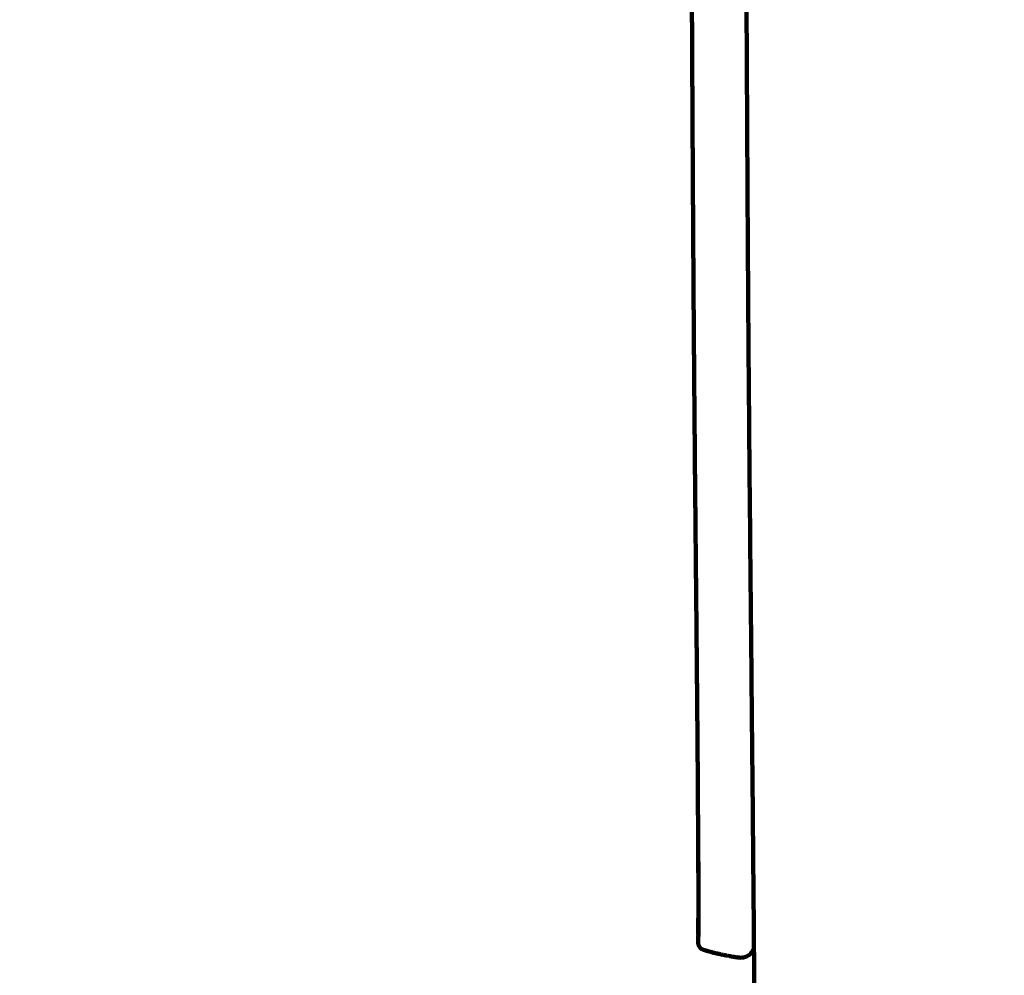
# Model space of a CAD drawing. Units: millimetres. Extents: x -6618 to 6594, y -5136 to 5136.
# Drawn here: x -4396 to -4367, y 2222 to 2250 of the extents above; entities that cross this region are included whole.
import ezdxf
from ezdxf.lldxf.tags import DXFTag

# ---------------------------------------------------------------- set-up
doc = ezdxf.new("R2010")
doc.units = ezdxf.units.MM
doc.header["$MEASUREMENT"] = 0
doc.layers.add('layer 1', color=7, linetype='Continuous')
tags = doc.linetypes.add('New Line1', pattern=[6, 3.9, -2.1]).pattern_tags.tags
tags[6:7] = [DXFTag(74, 4), DXFTag(75, 0), DXFTag(340, '0'), DXFTag(46, 1.0), DXFTag(50, 0.0), DXFTag(44, 0.0), DXFTag(45, 0.0)]
tags[4:5] = [DXFTag(74, 4), DXFTag(75, 0), DXFTag(340, '0'), DXFTag(46, 1.0), DXFTag(50, 0.0), DXFTag(44, 0.0), DXFTag(45, 0.0)]

msp = doc.modelspace()

# ---------------------------------------------------------------- linework, layer by layer
at = {"layer": 'layer 1', "color": 250, "linetype": 'New Line1', "lineweight": 100}
msp.add_open_spline([(-221.486, 57.0525), (596.4948, 230.7499), (1261.5497, 556.266), (2040.5828, 702.102), (2040.5828, 702.102), (2130.5734, 718.9483), (2223.3963, 727.7586), (2318.278, 727.7586), (2318.278, 727.7586), (2587.2864, 727.7586), (2845.379, 727.7586), (3114.3874, 727.7586), (3114.3874, 727.7586), (3129.8828, 727.7586), (4656.017, 570.2918), (4660.0549, 569.4094), (4660.0549, 569.4094), (4904.7272, 515.9403), (5127.0592, 402.7441), (5311.0186, 245.8723), (5311.0186, 245.8723), (5365.6586, 199.278), (6269.7512, -724.7565), (6292.0318, -754.3058), (6292.0318, -754.3058), (6481.3449, -1005.3793), (6593.5863, -1317.8362), (6593.5863, -1656.5103), (6593.5863, -1656.5103), (6587.87, -1994.7911), (6584.1796, -2332.9679), (6584.1796, -2671.072), (6584.1796, -2671.072), (6584.1796, -3297.5461), (6200.1269, -3834.32), (5654.617, -4058.7979), (5654.617, -4058.7979), (5217.9112, -4238.5029), (4555.6323, -4447.4055), (4082.2009, -4621.3574), (4082.2009, -4621.3574), (3920.9731, -4680.5973), (3746.7528, -4712.9386), (3564.9729, -4712.9386), (3564.9729, -4712.9386), (3130.7036, -4712.9386), (2742.7522, -4712.9386), (2308.4829, -4712.9386), (2308.4829, -4712.9386), (2252.4073, -4712.9386), (709.1007, -4436.038), (634.5716, -4413.5278), (634.5716, -4413.5278), (235.5462, -4293.0091), (-93.2755, -4010.7225), (-275.6782, -3642.9473), (-275.6782, -3642.9473), (-275.6782, -3642.9473), (-1140.7257, -3642.9473), (-1140.7257, -3642.9473), (-1140.7257, -3642.9473), (-1342.8371, -4353.267), (-2122.2563, -5136.2725), (-2893.0045, -5136.2725), (-2893.0045, -5136.2725), (-3028.9348, -5136.2725), (-3163.4743, -5136.2725), (-3299.4046, -5136.2725), (-3299.4046, -5136.2725), (-3402.0153, -5136.2725), (-3502.2186, -5125.9684), (-3599.0366, -5106.3388), (-3599.0366, -5106.3388), (-4282.3398, -4967.8008), (-4340.9559, -4862.2553), (-5249.1709, -4712.2456), (-5249.1709, -4712.2456), (-5854.6819, -4612.2327), (-6342.961, -4147.5835), (-6470.4897, -3543.9704), (-6470.4897, -3543.9704), (-6527.1227, -3275.9176), (-6618.0457, -2388.7694), (-6618.0457, -2139.3657), (-6618.0457, -2139.3657), (-6618.0457, -1968.5456), (-6618.0457, -1800.4925), (-6618.0457, -1629.6724), (-6618.0457, -1629.6724), (-6618.0457, -335.641), (-6522.2536, 1955.4439), (-6366.4995, 3220.9291), (-6366.4995, 3220.9291), (-6280.6142, 3918.7355), (-5694.5411, 4431.9922), (-5033.3035, 4592.8363), (-5033.3035, 4592.8363), (-4758.1656, 4924.7996), (-4342.7295, 5136.2727), (-3877.8804, 5136.2727), (-3877.8804, 5136.2727), (-3811.1581, 5136.2727), (-3744.6027, 5136.2727), (-3677.8804, 5136.2727), (-3677.8804, 5136.2727), (-2849.4533, 5136.2727), (-2177.8804, 4464.6999), (-2177.8804, 3636.2728), (-2177.8804, 3636.2728), (-2177.8804, 3588.6743), (-2180.1516, 3541.6101), (-2184.4888, 3495.1467), (-2184.4888, 3495.1467), (-2053.2475, 3272.2678), (-1977.8789, 3012.5484), (-1977.8789, 2735.1875), (-1977.8789, 2735.1875), (-1977.8789, 2668.465), (-1977.8789, 781.3311), (-1977.8789, 714.6086), (-1977.8789, 714.6086), (-1683.6774, 575.6648), (-1441.9293, 343.8814), (-1290.4455, 57.0525), (-1290.4455, 57.0525), (-1290.4455, 57.0525), (-221.486, 57.0525), (-221.486, 57.0525)], degree=3, knots=[0, 0, 0, 0, 0.030303, 0.030303, 0.030303, 0.030303, 0.0606061, 0.0606061, 0.0606061, 0.0606061, 0.0909091, 0.0909091, 0.0909091, 0.0909091, 0.1212121, 0.1212121, 0.1212121, 0.1212121, 0.1515152, 0.1515152, 0.1515152, 0.1515152, 0.1818182, 0.1818182, 0.1818182, 0.1818182, 0.2121212, 0.2121212, 0.2121212, 0.2121212, 0.2424242, 0.2424242, 0.2424242, 0.2424242, 0.2727273, 0.2727273, 0.2727273, 0.2727273, 0.3030303, 0.3030303, 0.3030303, 0.3030303, 0.3333333, 0.3333333, 0.3333333, 0.3333333, 0.3636364, 0.3636364, 0.3636364, 0.3636364, 0.3939394, 0.3939394, 0.3939394, 0.3939394, 0.4242424, 0.4242424, 0.4242424, 0.4242424, 0.4545455, 0.4545455, 0.4545455, 0.4545455, 0.4848485, 0.4848485, 0.4848485, 0.4848485, 0.5151515, 0.5151515, 0.5151515, 0.5151515, 0.5454545, 0.5454545, 0.5454545, 0.5454545, 0.5757576, 0.5757576, 0.5757576, 0.5757576, 0.6060606, 0.6060606, 0.6060606, 0.6060606, 0.6363636, 0.6363636, 0.6363636, 0.6363636, 0.6666667, 0.6666667, 0.6666667, 0.6666667, 0.6969697, 0.6969697, 0.6969697, 0.6969697, 0.7272727, 0.7272727, 0.7272727, 0.7272727, 0.7575758, 0.7575758, 0.7575758, 0.7575758, 0.7878788, 0.7878788, 0.7878788, 0.7878788, 0.8181818, 0.8181818, 0.8181818, 0.8181818, 0.8484848, 0.8484848, 0.8484848, 0.8484848, 0.8787879, 0.8787879, 0.8787879, 0.8787879, 0.9090909, 0.9090909, 0.9090909, 0.9090909, 0.9393939, 0.9393939, 0.9393939, 0.9393939, 1, 1, 1, 1], dxfattribs=at)
at = {"layer": 'layer 1', "color": 250, "lineweight": 100}
for points, knots in [([(-4374.8363, 2296.6515), (-4374.84, 2296.5007), (-4374.8455, 2296.2746), (-4374.8474, 2296.1992), (-4374.8474, 2296.1992), (-4374.8508, 2295.9505), (-4374.8559, 2295.5774), (-4374.8576, 2295.453), (-4374.8576, 2295.453), (-4374.8607, 2295.1115), (-4374.8654, 2294.5992), (-4374.8669, 2294.4285), (-4374.8669, 2294.4285), (-4374.8697, 2293.9994), (-4374.8738, 2293.3558), (-4374.8752, 2293.1412), (-4374.8752, 2293.1412), (-4374.8775, 2292.6298), (-4374.881, 2291.8626), (-4374.8822, 2291.6069), (-4374.8822, 2291.6069), (-4374.8841, 2291.0183), (-4374.8869, 2290.1355), (-4374.8878, 2289.8412), (-4374.8878, 2289.8412), (-4374.8892, 2289.1806), (-4374.8913, 2288.1898), (-4374.892, 2287.8596), (-4374.892, 2287.8596), (-4374.8928, 2287.1323), (-4374.894, 2286.0414), (-4374.8945, 2285.6778), (-4374.8945, 2285.6778), (-4374.8947, 2284.889), (-4374.8951, 2283.7058), (-4374.8952, 2283.3114), (-4374.8952, 2283.3114), (-4374.8948, 2282.4306), (-4374.8943, 2281.1095), (-4374.8941, 2280.6692), (-4374.8941, 2280.6692), (-4374.8931, 2279.666), (-4374.8916, 2278.1614), (-4374.8911, 2277.6598), (-4374.8911, 2277.6598), (-4374.8896, 2276.6014), (-4374.8874, 2275.0138), (-4374.8866, 2274.4846), (-4374.8866, 2274.4846), (-4374.8847, 2273.438), (-4374.8818, 2271.8681), (-4374.8808, 2271.3448), (-4374.8808, 2271.3448), (-4374.8785, 2270.3127), (-4374.875, 2268.7645), (-4374.8738, 2268.2484), (-4374.8738, 2268.2484), (-4374.8711, 2267.2334), (-4374.8671, 2265.7108), (-4374.8657, 2265.2032), (-4374.8657, 2265.2032), (-4374.8627, 2264.2079), (-4374.8581, 2262.7149), (-4374.8566, 2262.2172), (-4374.8566, 2262.2172), (-4374.8533, 2261.2443), (-4374.8483, 2259.7848), (-4374.8466, 2259.2983), (-4374.8466, 2259.2983), (-4374.8429, 2258.3504), (-4374.8375, 2256.9284), (-4374.8357, 2256.4544), (-4374.8357, 2256.4544), (-4374.8318, 2255.5341), (-4374.8259, 2254.1536), (-4374.824, 2253.6934), (-4374.824, 2253.6934), (-4374.8198, 2252.8034), (-4374.8136, 2251.4683), (-4374.8116, 2251.0232), (-4374.8116, 2251.0232), (-4374.8072, 2250.1661), (-4374.8007, 2248.8804), (-4374.7985, 2248.4518), (-4374.7985, 2248.4518), (-4374.794, 2247.6302), (-4374.7872, 2246.3978), (-4374.785, 2245.987), (-4374.785, 2245.987), (-4374.7803, 2245.2036), (-4374.7732, 2244.0284), (-4374.7709, 2243.6367), (-4374.7709, 2243.6367), (-4374.7664, 2242.946), (-4374.7597, 2241.9099), (-4374.7574, 2241.5645), (-4374.7574, 2241.5645), (-4374.7535, 2241.0209), (-4374.7476, 2240.2055), (-4374.7456, 2239.9337), (-4374.7456, 2239.9337), (-4374.7416, 2239.4473), (-4374.7357, 2238.7177), (-4374.7337, 2238.4745), (-4374.7337, 2238.4745), (-4374.7291, 2237.9553), (-4374.7223, 2237.1766), (-4374.72, 2236.917), (-4374.72, 2236.917), (-4374.715, 2236.3728), (-4374.7075, 2235.5566), (-4374.7049, 2235.2845), (-4374.7049, 2235.2845), (-4374.6996, 2234.7232), (-4374.6916, 2233.8812), (-4374.6889, 2233.6006), (-4374.6889, 2233.6006), (-4374.6834, 2233.0299), (-4374.6752, 2232.1739), (-4374.6724, 2231.8886), (-4374.6724, 2231.8886), (-4374.6669, 2231.3164), (-4374.6585, 2230.4581), (-4374.6558, 2230.172), (-4374.6558, 2230.172), (-4374.6503, 2229.606), (-4374.6422, 2228.7572), (-4374.6395, 2228.4742), (-4374.6395, 2228.4742), (-4374.6343, 2227.9223), (-4374.6265, 2227.0946), (-4374.6239, 2226.8187), (-4374.6239, 2226.8187), (-4374.6191, 2226.2887), (-4374.6119, 2225.4938), (-4374.6095, 2225.2288), (-4374.6095, 2225.2288), (-4374.6053, 2224.7286), (-4374.5989, 2223.9782), (-4374.5967, 2223.7281), (-4374.5967, 2223.7281), (-4374.5947, 2223.4624), (-4374.5916, 2223.0639), (-4374.5906, 2222.931)], [0, 0, 0, 0, 0.027027, 0.027027, 0.027027, 0.027027, 0.0540541, 0.0540541, 0.0540541, 0.0540541, 0.0810811, 0.0810811, 0.0810811, 0.0810811, 0.1081081, 0.1081081, 0.1081081, 0.1081081, 0.1351351, 0.1351351, 0.1351351, 0.1351351, 0.1621622, 0.1621622, 0.1621622, 0.1621622, 0.1891892, 0.1891892, 0.1891892, 0.1891892, 0.2162162, 0.2162162, 0.2162162, 0.2162162, 0.2432432, 0.2432432, 0.2432432, 0.2432432, 0.2702703, 0.2702703, 0.2702703, 0.2702703, 0.2972973, 0.2972973, 0.2972973, 0.2972973, 0.3243243, 0.3243243, 0.3243243, 0.3243243, 0.3513514, 0.3513514, 0.3513514, 0.3513514, 0.3783784, 0.3783784, 0.3783784, 0.3783784, 0.4054054, 0.4054054, 0.4054054, 0.4054054, 0.4324324, 0.4324324, 0.4324324, 0.4324324, 0.4594595, 0.4594595, 0.4594595, 0.4594595, 0.4864865, 0.4864865, 0.4864865, 0.4864865, 0.5135135, 0.5135135, 0.5135135, 0.5135135, 0.5405405, 0.5405405, 0.5405405, 0.5405405, 0.5675676, 0.5675676, 0.5675676, 0.5675676, 0.5945946, 0.5945946, 0.5945946, 0.5945946, 0.6216216, 0.6216216, 0.6216216, 0.6216216, 0.6486486, 0.6486486, 0.6486486, 0.6486486, 0.6756757, 0.6756757, 0.6756757, 0.6756757, 0.7027027, 0.7027027, 0.7027027, 0.7027027, 0.7297297, 0.7297297, 0.7297297, 0.7297297, 0.7567568, 0.7567568, 0.7567568, 0.7567568, 0.7837838, 0.7837838, 0.7837838, 0.7837838, 0.8108108, 0.8108108, 0.8108108, 0.8108108, 0.8378378, 0.8378378, 0.8378378, 0.8378378, 0.8648649, 0.8648649, 0.8648649, 0.8648649, 0.8918919, 0.8918919, 0.8918919, 0.8918919, 0.9189189, 0.9189189, 0.9189189, 0.9189189, 0.9459459, 0.9459459, 0.9459459, 0.9459459, 1, 1, 1, 1]), ([(-4376.248, 2227.261), (-4376.2495, 2227.4682), (-4376.2517, 2227.779), (-4376.2525, 2227.8826), (-4376.2525, 2227.8826), (-4376.254, 2228.0825), (-4376.2562, 2228.3824), (-4376.257, 2228.4824), (-4376.257, 2228.4824), (-4376.2585, 2228.6698), (-4376.2607, 2228.9508), (-4376.2614, 2229.0445), (-4376.2614, 2229.0445), (-4376.2629, 2229.2208), (-4376.2651, 2229.4854), (-4376.2658, 2229.5735), (-4376.2658, 2229.5735), (-4376.2673, 2229.7404), (-4376.2694, 2229.9907), (-4376.2701, 2230.0742), (-4376.2701, 2230.0742), (-4376.2716, 2230.2331), (-4376.2737, 2230.4716), (-4376.2744, 2230.5511), (-4376.2744, 2230.5511), (-4376.2758, 2230.7037), (-4376.2779, 2230.9326), (-4376.2786, 2231.0089), (-4376.2786, 2231.0089), (-4376.28, 2231.1567), (-4376.2821, 2231.3784), (-4376.2828, 2231.4524), (-4376.2828, 2231.4524), (-4376.2842, 2231.5969), (-4376.2863, 2231.8138), (-4376.287, 2231.8861), (-4376.287, 2231.8861), (-4376.2884, 2232.0289), (-4376.2904, 2232.2433), (-4376.2911, 2232.3147), (-4376.2911, 2232.3147), (-4376.2925, 2232.4575), (-4376.2946, 2232.6716), (-4376.2953, 2232.743), (-4376.2953, 2232.743), (-4376.2966, 2232.8855), (-4376.2987, 2233.0992), (-4376.2994, 2233.1705), (-4376.2994, 2233.1705), (-4376.3008, 2233.3126), (-4376.3028, 2233.5257), (-4376.3035, 2233.5968), (-4376.3035, 2233.5968), (-4376.3049, 2233.7384), (-4376.3069, 2233.9508), (-4376.3076, 2234.0216), (-4376.3076, 2234.0216), (-4376.3089, 2234.1626), (-4376.311, 2234.3741), (-4376.3116, 2234.4445), (-4376.3116, 2234.4445), (-4376.313, 2234.5848), (-4376.315, 2234.7951), (-4376.3156, 2234.8652), (-4376.3156, 2234.8652), (-4376.317, 2235.0045), (-4376.319, 2235.2135), (-4376.3196, 2235.2832), (-4376.3196, 2235.2832), (-4376.3209, 2235.4215), (-4376.3229, 2235.629), (-4376.3235, 2235.6982), (-4376.3235, 2235.6982), (-4376.3248, 2235.8354), (-4376.3267, 2236.0412), (-4376.3274, 2236.1098), (-4376.3274, 2236.1098), (-4376.3286, 2236.2457), (-4376.3305, 2236.4497), (-4376.3312, 2236.5176), (-4376.3312, 2236.5176), (-4376.3324, 2236.6522), (-4376.3343, 2236.854), (-4376.3349, 2236.9213), (-4376.3349, 2236.9213), (-4376.3361, 2237.0543), (-4376.3379, 2237.2539), (-4376.3385, 2237.3204), (-4376.3385, 2237.3204), (-4376.3397, 2237.4518), (-4376.3415, 2237.6489), (-4376.3421, 2237.7146), (-4376.3421, 2237.7146), (-4376.3432, 2237.8443), (-4376.345, 2238.0387), (-4376.3455, 2238.1036), (-4376.3455, 2238.1036), (-4376.3467, 2238.2313), (-4376.3483, 2238.4229), (-4376.3489, 2238.4868), (-4376.3489, 2238.4868), (-4376.35, 2238.6125), (-4376.3516, 2238.8011), (-4376.3522, 2238.864), (-4376.3522, 2238.864), (-4376.3532, 2238.9876), (-4376.3548, 2239.173), (-4376.3553, 2239.2348), (-4376.3553, 2239.2348), (-4376.3563, 2239.3576), (-4376.3578, 2239.5419), (-4376.3583, 2239.6033), (-4376.3583, 2239.6033), (-4376.3593, 2239.7269), (-4376.3608, 2239.9121), (-4376.3613, 2239.9739), (-4376.3613, 2239.9739), (-4376.3623, 2240.0995), (-4376.3638, 2240.288), (-4376.3643, 2240.3508), (-4376.3643, 2240.3508), (-4376.3653, 2240.4799), (-4376.3668, 2240.6736), (-4376.3673, 2240.7382), (-4376.3673, 2240.7382), (-4376.3682, 2240.8722), (-4376.3697, 2241.0733), (-4376.3702, 2241.1403), (-4376.3702, 2241.1403), (-4376.3712, 2241.2807), (-4376.3727, 2241.4913), (-4376.3732, 2241.5615), (-4376.3732, 2241.5615), (-4376.3743, 2241.7096), (-4376.3758, 2241.9318), (-4376.3763, 2242.0058), (-4376.3763, 2242.0058), (-4376.3774, 2242.1631), (-4376.379, 2242.399), (-4376.3795, 2242.4776), (-4376.3795, 2242.4776), (-4376.3806, 2242.6432), (-4376.3822, 2242.8916), (-4376.3828, 2242.9744), (-4376.3828, 2242.9744), (-4376.3839, 2243.1474), (-4376.3856, 2243.407), (-4376.3861, 2243.4935), (-4376.3861, 2243.4935), (-4376.3872, 2243.6732), (-4376.3889, 2243.9427), (-4376.3895, 2244.0325), (-4376.3895, 2244.0325), (-4376.3906, 2244.2179), (-4376.3923, 2244.4961), (-4376.3929, 2244.5888), (-4376.3929, 2244.5888), (-4376.394, 2244.7791), (-4376.3958, 2245.0647), (-4376.3963, 2245.1598), (-4376.3963, 2245.1598), (-4376.3975, 2245.3543), (-4376.3992, 2245.6459), (-4376.3998, 2245.7431), (-4376.3998, 2245.7431), (-4376.4009, 2245.9408), (-4376.4026, 2246.2373), (-4376.4032, 2246.3361), (-4376.4032, 2246.3361), (-4376.4043, 2246.5361), (-4376.406, 2246.8362), (-4376.4066, 2246.9362), (-4376.4066, 2246.9362), (-4376.4077, 2247.1386), (-4376.4094, 2247.4422), (-4376.41, 2247.5434), (-4376.41, 2247.5434), (-4376.4111, 2247.748), (-4376.4128, 2248.0551), (-4376.4133, 2248.1574), (-4376.4133, 2248.1574), (-4376.4144, 2248.3643), (-4376.4161, 2248.6747), (-4376.4166, 2248.7781), (-4376.4166, 2248.7781), (-4376.4177, 2248.9873), (-4376.4194, 2249.301), (-4376.4199, 2249.4055), (-4376.4199, 2249.4055), (-4376.421, 2249.6168), (-4376.4226, 2249.9337), (-4376.4232, 2250.0393), (-4376.4232, 2250.0393), (-4376.4242, 2250.2527), (-4376.4259, 2250.5728), (-4376.4264, 2250.6795), (-4376.4264, 2250.6795), (-4376.4274, 2250.8949), (-4376.429, 2251.2181), (-4376.4296, 2251.3258), (-4376.4296, 2251.3258), (-4376.4306, 2251.5433), (-4376.4322, 2251.8695), (-4376.4327, 2251.9782), (-4376.4327, 2251.9782), (-4376.4337, 2252.1976), (-4376.4353, 2252.5268), (-4376.4358, 2252.6365), (-4376.4358, 2252.6365), (-4376.4368, 2252.8579), (-4376.4383, 2253.1899), (-4376.4389, 2253.3006), (-4376.4389, 2253.3006), (-4376.4399, 2253.5238), (-4376.4414, 2253.8587), (-4376.4419, 2253.9704), (-4376.4419, 2253.9704), (-4376.4429, 2254.1955), (-4376.4443, 2254.5331), (-4376.4448, 2254.6457), (-4376.4448, 2254.6457), (-4376.4458, 2254.8726), (-4376.4473, 2255.2129), (-4376.4478, 2255.3264), (-4376.4478, 2255.3264), (-4376.4487, 2255.555), (-4376.4502, 2255.898), (-4376.4506, 2256.0124), (-4376.4506, 2256.0124), (-4376.4516, 2256.2428), (-4376.453, 2256.5884), (-4376.4535, 2256.7035), (-4376.4535, 2256.7035), (-4376.4544, 2256.9356), (-4376.4558, 2257.2837), (-4376.4563, 2257.3997), (-4376.4563, 2257.3997), (-4376.4572, 2257.6335), (-4376.4585, 2257.984), (-4376.459, 2258.1009), (-4376.459, 2258.1009), (-4376.4599, 2258.3362), (-4376.4612, 2258.6891), (-4376.4617, 2258.8067), (-4376.4617, 2258.8067), (-4376.4625, 2259.0436), (-4376.4639, 2259.3989), (-4376.4643, 2259.5173), (-4376.4643, 2259.5173), (-4376.4651, 2259.7557), (-4376.4664, 2260.1132), (-4376.4669, 2260.2324), (-4376.4669, 2260.2324), (-4376.4677, 2260.4722), (-4376.469, 2260.832), (-4376.4694, 2260.9519), (-4376.4694, 2260.9519), (-4376.4702, 2261.1931), (-4376.4714, 2261.555), (-4376.4719, 2261.6756), (-4376.4719, 2261.6756), (-4376.4727, 2261.9183), (-4376.4739, 2262.2823), (-4376.4743, 2262.4036), (-4376.4743, 2262.4036), (-4376.475, 2262.6476), (-4376.4762, 2263.0135), (-4376.4766, 2263.1355), (-4376.4766, 2263.1355), (-4376.4774, 2263.3808), (-4376.4785, 2263.7488), (-4376.4789, 2263.8714), (-4376.4789, 2263.8714), (-4376.4796, 2264.118), (-4376.4808, 2264.4878), (-4376.4811, 2264.6111), (-4376.4811, 2264.6111), (-4376.4818, 2264.8588), (-4376.4829, 2265.2305), (-4376.4833, 2265.3544), (-4376.4833, 2265.3544), (-4376.484, 2265.6033), (-4376.485, 2265.9768), (-4376.4854, 2266.1012), (-4376.4854, 2266.1012), (-4376.4861, 2266.3513), (-4376.4871, 2266.7265), (-4376.4874, 2266.8515), (-4376.4874, 2266.8515), (-4376.4881, 2267.1027), (-4376.4891, 2267.4795), (-4376.4894, 2267.6051), (-4376.4894, 2267.6051), (-4376.49, 2267.8573), (-4376.491, 2268.2357), (-4376.4913, 2268.3619), (-4376.4913, 2268.3619), (-4376.4919, 2268.6151), (-4376.4928, 2268.995), (-4376.4931, 2269.1217), (-4376.4931, 2269.1217), (-4376.4937, 2269.3759), (-4376.4946, 2269.7573), (-4376.4949, 2269.8844), (-4376.4949, 2269.8844), (-4376.4955, 2270.1395), (-4376.4963, 2270.5223), (-4376.4966, 2270.6499), (-4376.4966, 2270.6499), (-4376.4972, 2270.9059), (-4376.498, 2271.2899), (-4376.4982, 2271.418), (-4376.4982, 2271.418), (-4376.4988, 2271.6748), (-4376.4995, 2272.0601), (-4376.4998, 2272.1885), (-4376.4998, 2272.1885), (-4376.5003, 2272.4462), (-4376.501, 2272.8326), (-4376.5013, 2272.9615), (-4376.5013, 2272.9615), (-4376.5018, 2273.2198), (-4376.5025, 2273.6074), (-4376.5027, 2273.7366), (-4376.5027, 2273.7366), (-4376.5032, 2273.9956), (-4376.5038, 2274.3842), (-4376.5041, 2274.5137), (-4376.5041, 2274.5137), (-4376.5045, 2274.7734), (-4376.5051, 2275.163), (-4376.5053, 2275.2928), (-4376.5053, 2275.2928), (-4376.5057, 2275.5521), (-4376.5063, 2275.941), (-4376.5065, 2276.0707), (-4376.5065, 2276.0707), (-4376.5067, 2276.1725), (-4376.5069, 2276.3252), (-4376.507, 2276.3761)], [0, 0, 0, 0, 0.0116279, 0.0116279, 0.0116279, 0.0116279, 0.0232558, 0.0232558, 0.0232558, 0.0232558, 0.0348837, 0.0348837, 0.0348837, 0.0348837, 0.0465116, 0.0465116, 0.0465116, 0.0465116, 0.0581395, 0.0581395, 0.0581395, 0.0581395, 0.0697674, 0.0697674, 0.0697674, 0.0697674, 0.0813953, 0.0813953, 0.0813953, 0.0813953, 0.0930233, 0.0930233, 0.0930233, 0.0930233, 0.1046512, 0.1046512, 0.1046512, 0.1046512, 0.1162791, 0.1162791, 0.1162791, 0.1162791, 0.127907, 0.127907, 0.127907, 0.127907, 0.1395349, 0.1395349, 0.1395349, 0.1395349, 0.1511628, 0.1511628, 0.1511628, 0.1511628, 0.1627907, 0.1627907, 0.1627907, 0.1627907, 0.1744186, 0.1744186, 0.1744186, 0.1744186, 0.1860465, 0.1860465, 0.1860465, 0.1860465, 0.1976744, 0.1976744, 0.1976744, 0.1976744, 0.2093023, 0.2093023, 0.2093023, 0.2093023, 0.2209302, 0.2209302, 0.2209302, 0.2209302, 0.2325581, 0.2325581, 0.2325581, 0.2325581, 0.244186, 0.244186, 0.244186, 0.244186, 0.255814, 0.255814, 0.255814, 0.255814, 0.2674419, 0.2674419, 0.2674419, 0.2674419, 0.2790698, 0.2790698, 0.2790698, 0.2790698, 0.2906977, 0.2906977, 0.2906977, 0.2906977, 0.3023256, 0.3023256, 0.3023256, 0.3023256, 0.3139535, 0.3139535, 0.3139535, 0.3139535, 0.3255814, 0.3255814, 0.3255814, 0.3255814, 0.3372093, 0.3372093, 0.3372093, 0.3372093, 0.3488372, 0.3488372, 0.3488372, 0.3488372, 0.3604651, 0.3604651, 0.3604651, 0.3604651, 0.372093, 0.372093, 0.372093, 0.372093, 0.3837209, 0.3837209, 0.3837209, 0.3837209, 0.3953488, 0.3953488, 0.3953488, 0.3953488, 0.4069767, 0.4069767, 0.4069767, 0.4069767, 0.4186047, 0.4186047, 0.4186047, 0.4186047, 0.4302326, 0.4302326, 0.4302326, 0.4302326, 0.4418605, 0.4418605, 0.4418605, 0.4418605, 0.4534884, 0.4534884, 0.4534884, 0.4534884, 0.4651163, 0.4651163, 0.4651163, 0.4651163, 0.4767442, 0.4767442, 0.4767442, 0.4767442, 0.4883721, 0.4883721, 0.4883721, 0.4883721, 0.5, 0.5, 0.5, 0.5, 0.5116279, 0.5116279, 0.5116279, 0.5116279, 0.5232558, 0.5232558, 0.5232558, 0.5232558, 0.5348837, 0.5348837, 0.5348837, 0.5348837, 0.5465116, 0.5465116, 0.5465116, 0.5465116, 0.5581395, 0.5581395, 0.5581395, 0.5581395, 0.5697674, 0.5697674, 0.5697674, 0.5697674, 0.5813953, 0.5813953, 0.5813953, 0.5813953, 0.5930233, 0.5930233, 0.5930233, 0.5930233, 0.6046512, 0.6046512, 0.6046512, 0.6046512, 0.6162791, 0.6162791, 0.6162791, 0.6162791, 0.627907, 0.627907, 0.627907, 0.627907, 0.6395349, 0.6395349, 0.6395349, 0.6395349, 0.6511628, 0.6511628, 0.6511628, 0.6511628, 0.6627907, 0.6627907, 0.6627907, 0.6627907, 0.6744186, 0.6744186, 0.6744186, 0.6744186, 0.6860465, 0.6860465, 0.6860465, 0.6860465, 0.6976744, 0.6976744, 0.6976744, 0.6976744, 0.7093023, 0.7093023, 0.7093023, 0.7093023, 0.7209302, 0.7209302, 0.7209302, 0.7209302, 0.7325581, 0.7325581, 0.7325581, 0.7325581, 0.744186, 0.744186, 0.744186, 0.744186, 0.755814, 0.755814, 0.755814, 0.755814, 0.7674419, 0.7674419, 0.7674419, 0.7674419, 0.7790698, 0.7790698, 0.7790698, 0.7790698, 0.7906977, 0.7906977, 0.7906977, 0.7906977, 0.8023256, 0.8023256, 0.8023256, 0.8023256, 0.8139535, 0.8139535, 0.8139535, 0.8139535, 0.8255814, 0.8255814, 0.8255814, 0.8255814, 0.8372093, 0.8372093, 0.8372093, 0.8372093, 0.8488372, 0.8488372, 0.8488372, 0.8488372, 0.8604651, 0.8604651, 0.8604651, 0.8604651, 0.872093, 0.872093, 0.872093, 0.872093, 0.8837209, 0.8837209, 0.8837209, 0.8837209, 0.8953488, 0.8953488, 0.8953488, 0.8953488, 0.9069767, 0.9069767, 0.9069767, 0.9069767, 0.9186047, 0.9186047, 0.9186047, 0.9186047, 0.9302326, 0.9302326, 0.9302326, 0.9302326, 0.9418605, 0.9418605, 0.9418605, 0.9418605, 0.9534884, 0.9534884, 0.9534884, 0.9534884, 0.9651163, 0.9651163, 0.9651163, 0.9651163, 0.9767442, 0.9767442, 0.9767442, 0.9767442, 1, 1, 1, 1]), ([(-4376.2358, 2224.9055), (-4376.2368, 2225.0891), (-4376.2383, 2225.3645), (-4376.2388, 2225.4563), (-4376.2388, 2225.4563), (-4376.2398, 2225.6539), (-4376.2415, 2225.9504), (-4376.242, 2226.0492), (-4376.242, 2226.0492), (-4376.2432, 2226.2554), (-4376.245, 2226.5646), (-4376.2456, 2226.6676), (-4376.2456, 2226.6676), (-4376.2469, 2226.877), (-4376.2489, 2227.191), (-4376.2496, 2227.2957), (-4376.2496, 2227.2957), (-4376.2509, 2227.4913), (-4376.2528, 2227.7847), (-4376.2534, 2227.8825)], [0, 0, 0, 0, 0.1666667, 0.1666667, 0.1666667, 0.1666667, 0.3333333, 0.3333333, 0.3333333, 0.3333333, 0.5, 0.5, 0.5, 0.5, 0.6666667, 0.6666667, 0.6666667, 0.6666667, 1, 1, 1, 1]), ([(-4376.2334, 2224.441), (-4376.2342, 2224.5959), (-4376.2354, 2224.8281), (-4376.2358, 2224.9055), (-4376.2358, 2224.9055), (-4376.2363, 2225.1045), (-4376.237, 2225.4029), (-4376.2372, 2225.5023)], [0, 0, 0, 0, 0.3333333, 0.3333333, 0.3333333, 0.3333333, 1, 1, 1, 1]), ([(-4376.2341, 2224.0251), (-4376.2344, 2224.1658), (-4376.2348, 2224.3769), (-4376.235, 2224.4473), (-4376.235, 2224.4473), (-4376.2353, 2224.5999), (-4376.2357, 2224.8289), (-4376.2359, 2224.9052)], [0, 0, 0, 0, 0.3333333, 0.3333333, 0.3333333, 0.3333333, 1, 1, 1, 1]), ([(-4376.2386, 2223.6841), (-4376.2379, 2223.7514), (-4376.2368, 2223.8525), (-4376.2364, 2223.8862), (-4376.2364, 2223.8862), (-4376.2358, 2223.9846), (-4376.235, 2224.1321), (-4376.2347, 2224.1813), (-4376.2347, 2224.1813), (-4376.2343, 2224.2586), (-4376.2337, 2224.3744), (-4376.2335, 2224.413)], [0, 0, 0, 0, 0.25, 0.25, 0.25, 0.25, 0.5, 0.5, 0.5, 0.5, 1, 1, 1, 1]), ([(-4376.2331, 2223.6964), (-4376.2335, 2223.8059), (-4376.2339, 2223.9703), (-4376.2341, 2224.0251), (-4376.2341, 2224.0251), (-4376.2336, 2224.1546), (-4376.2329, 2224.3488), (-4376.2326, 2224.4136)], [0, 0, 0, 0, 0.3333333, 0.3333333, 0.3333333, 0.3333333, 1, 1, 1, 1]), ([(-4376.2339, 2224.0249), (-4376.2342, 2223.9254), (-4376.2346, 2223.7762), (-4376.2347, 2223.7265), (-4376.2347, 2223.7265), (-4376.2349, 2223.6423), (-4376.2351, 2223.5161), (-4376.2351, 2223.474)], [0, 0, 0, 0, 0.3333333, 0.3333333, 0.3333333, 0.3333333, 1, 1, 1, 1]), ([(-4376.2401, 2223.4255), (-4376.2402, 2223.4276), (-4376.2403, 2223.4308), (-4376.2403, 2223.4319), (-4376.2403, 2223.4319), (-4376.2404, 2223.4466), (-4376.2404, 2223.4686), (-4376.2405, 2223.4759), (-4376.2405, 2223.4759), (-4376.2402, 2223.5018), (-4376.2399, 2223.5405), (-4376.2398, 2223.5534), (-4376.2398, 2223.5534), (-4376.2394, 2223.5969), (-4376.2388, 2223.6623), (-4376.2386, 2223.6841)], [0, 0, 0, 0, 0.2, 0.2, 0.2, 0.2, 0.4, 0.4, 0.4, 0.4, 0.6, 0.6, 0.6, 0.6, 1, 1, 1, 1]), ([(-4376.2351, 2223.4484), (-4376.2351, 2223.4569), (-4376.2351, 2223.4697), (-4376.2351, 2223.474), (-4376.2351, 2223.474), (-4376.2347, 2223.5483), (-4376.2339, 2223.6596), (-4376.2337, 2223.6968)], [0, 0, 0, 0, 0.3333333, 0.3333333, 0.3333333, 0.3333333, 1, 1, 1, 1]), ([(-4376.2384, 2223.3658), (-4376.2384, 2223.373), (-4376.2385, 2223.3839), (-4376.2386, 2223.3875), (-4376.2386, 2223.3875), (-4376.2388, 2223.3903), (-4376.2391, 2223.3944), (-4376.2392, 2223.3958), (-4376.2392, 2223.3958), (-4376.2393, 2223.4057), (-4376.2396, 2223.4205), (-4376.2397, 2223.4255)], [0, 0, 0, 0, 0.25, 0.25, 0.25, 0.25, 0.5, 0.5, 0.5, 0.5, 1, 1, 1, 1]), ([(-4376.2415, 2223.0837), (-4376.2417, 2223.0897), (-4376.2419, 2223.0987), (-4376.242, 2223.1017), (-4376.242, 2223.1017), (-4376.242, 2223.1018), (-4376.242, 2223.102), (-4376.242, 2223.102)], [0, 0, 0, 0, 0.3333333, 0.3333333, 0.3333333, 0.3333333, 1, 1, 1, 1]), ([(-4376.2415, 2223.0839), (-4376.2415, 2223.0839), (-4376.2415, 2223.0838), (-4376.2415, 2223.0837), (-4376.2415, 2223.0837), (-4376.2409, 2223.0804), (-4376.24, 2223.0753), (-4376.2397, 2223.0736)], [0, 0, 0, 0, 0.3333333, 0.3333333, 0.3333333, 0.3333333, 1, 1, 1, 1]), ([(-4376.24, 2223.1592), (-4376.2399, 2223.1766), (-4376.2396, 2223.2027), (-4376.2395, 2223.2114), (-4376.2395, 2223.2114), (-4376.2395, 2223.2115), (-4376.2395, 2223.2117), (-4376.2395, 2223.2118)], [0, 0, 0, 0, 0.3333333, 0.3333333, 0.3333333, 0.3333333, 1, 1, 1, 1]), ([(-4376.2375, 2223.3436), (-4376.2375, 2223.3443), (-4376.2376, 2223.3452), (-4376.2376, 2223.3455), (-4376.2376, 2223.3455), (-4376.2378, 2223.3491), (-4376.238, 2223.3544), (-4376.2381, 2223.3562)], [0, 0, 0, 0, 0.3333333, 0.3333333, 0.3333333, 0.3333333, 1, 1, 1, 1]), ([(-4376.2358, 2223.3063), (-4376.236, 2223.3108), (-4376.2363, 2223.3175), (-4376.2364, 2223.3197), (-4376.2364, 2223.3197), (-4376.2366, 2223.3242), (-4376.2369, 2223.331), (-4376.237, 2223.3332), (-4376.237, 2223.3332), (-4376.2372, 2223.3365), (-4376.2374, 2223.3414), (-4376.2375, 2223.3431)], [0, 0, 0, 0, 0.25, 0.25, 0.25, 0.25, 0.5, 0.5, 0.5, 0.5, 1, 1, 1, 1]), ([(-4376.2375, 2223.2715), (-4376.2374, 2223.2865), (-4376.2373, 2223.309), (-4376.2373, 2223.3165), (-4376.2373, 2223.3165), (-4376.2373, 2223.3165), (-4376.2373, 2223.3165), (-4376.2373, 2223.3165)], [0, 0, 0, 0, 0.3333333, 0.3333333, 0.3333333, 0.3333333, 1, 1, 1, 1]), ([(-4376.2352, 2223.2929), (-4376.2354, 2223.297), (-4376.2357, 2223.3031), (-4376.2357, 2223.3052), (-4376.2357, 2223.3052), (-4376.2358, 2223.3055), (-4376.2358, 2223.3061), (-4376.2358, 2223.3063)], [0, 0, 0, 0, 0.3333333, 0.3333333, 0.3333333, 0.3333333, 1, 1, 1, 1]), ([(-4375.5926, 2222.7656), (-4375.6261, 2222.7731), (-4375.6763, 2222.7844), (-4375.6931, 2222.7882), (-4375.6931, 2222.7882), (-4375.7249, 2222.7956), (-4375.7726, 2222.8068), (-4375.7885, 2222.8105), (-4375.7885, 2222.8105), (-4375.8177, 2222.8178), (-4375.8614, 2222.8286), (-4375.8759, 2222.8322), (-4375.8759, 2222.8322), (-4375.9014, 2222.839), (-4375.9396, 2222.8492), (-4375.9524, 2222.8526), (-4375.9524, 2222.8526), (-4375.9732, 2222.8588), (-4376.0044, 2222.8681), (-4376.0148, 2222.8712), (-4376.0148, 2222.8712), (-4376.0315, 2222.8769), (-4376.0566, 2222.8854), (-4376.0649, 2222.8883), (-4376.0649, 2222.8883), (-4376.0781, 2222.8936), (-4376.0978, 2222.9015), (-4376.1043, 2222.9042), (-4376.1043, 2222.9042), (-4376.105, 2222.9042), (-4376.1061, 2222.9042), (-4376.1064, 2222.9041), (-4376.1064, 2222.9041), (-4376.1164, 2222.9091), (-4376.1313, 2222.9165), (-4376.1363, 2222.919), (-4376.1363, 2222.919), (-4376.1438, 2222.9238), (-4376.155, 2222.931), (-4376.1587, 2222.9333), (-4376.1587, 2222.9333), (-4376.1643, 2222.938), (-4376.1727, 2222.9451), (-4376.1754, 2222.9474), (-4376.1754, 2222.9474), (-4376.1794, 2222.9522), (-4376.1853, 2222.9593), (-4376.1872, 2222.9617), (-4376.1872, 2222.9617), (-4376.1906, 2222.9665), (-4376.1957, 2222.9736), (-4376.1974, 2222.976), (-4376.1974, 2222.976), (-4376.2005, 2222.981), (-4376.2051, 2222.9885), (-4376.2066, 2222.9909), (-4376.2066, 2222.9909), (-4376.2094, 2222.996), (-4376.2135, 2223.0036), (-4376.2148, 2223.0061), (-4376.2148, 2223.0061), (-4376.2172, 2223.0111), (-4376.2208, 2223.0186), (-4376.222, 2223.0211), (-4376.222, 2223.0211), (-4376.224, 2223.026), (-4376.227, 2223.0333), (-4376.2281, 2223.0357), (-4376.2281, 2223.0357), (-4376.2297, 2223.0403), (-4376.2322, 2223.0472), (-4376.233, 2223.0495), (-4376.233, 2223.0495), (-4376.2343, 2223.0537), (-4376.2363, 2223.0601), (-4376.2369, 2223.0622), (-4376.2369, 2223.0622), (-4376.2378, 2223.066), (-4376.2392, 2223.0717), (-4376.2397, 2223.0736)], [0, 0, 0, 0, 0.047619, 0.047619, 0.047619, 0.047619, 0.0952381, 0.0952381, 0.0952381, 0.0952381, 0.1428571, 0.1428571, 0.1428571, 0.1428571, 0.1904762, 0.1904762, 0.1904762, 0.1904762, 0.2380952, 0.2380952, 0.2380952, 0.2380952, 0.2857143, 0.2857143, 0.2857143, 0.2857143, 0.3333333, 0.3333333, 0.3333333, 0.3333333, 0.3809524, 0.3809524, 0.3809524, 0.3809524, 0.4285714, 0.4285714, 0.4285714, 0.4285714, 0.4761905, 0.4761905, 0.4761905, 0.4761905, 0.5238095, 0.5238095, 0.5238095, 0.5238095, 0.5714286, 0.5714286, 0.5714286, 0.5714286, 0.6190476, 0.6190476, 0.6190476, 0.6190476, 0.6666667, 0.6666667, 0.6666667, 0.6666667, 0.7142857, 0.7142857, 0.7142857, 0.7142857, 0.7619048, 0.7619048, 0.7619048, 0.7619048, 0.8095238, 0.8095238, 0.8095238, 0.8095238, 0.8571429, 0.8571429, 0.8571429, 0.8571429, 0.9047619, 0.9047619, 0.9047619, 0.9047619, 1, 1, 1, 1]), ([(-4376.2365, 2223.0626), (-4376.2365, 2223.0624), (-4376.2365, 2223.0621), (-4376.2365, 2223.062), (-4376.2365, 2223.062), (-4376.2352, 2223.0583), (-4376.2334, 2223.0527), (-4376.2328, 2223.0509)], [0, 0, 0, 0, 0.3333333, 0.3333333, 0.3333333, 0.3333333, 1, 1, 1, 1]), ([(-4376.2323, 2223.0506), (-4376.2313, 2223.0476), (-4376.2297, 2223.043), (-4376.2292, 2223.0414), (-4376.2292, 2223.0414), (-4376.2277, 2223.0375), (-4376.2254, 2223.0315), (-4376.2246, 2223.0295), (-4376.2246, 2223.0295), (-4376.2243, 2223.0285), (-4376.2239, 2223.0269), (-4376.2238, 2223.0263)], [0, 0, 0, 0, 0.25, 0.25, 0.25, 0.25, 0.5, 0.5, 0.5, 0.5, 1, 1, 1, 1]), ([(-4376.198, 2222.9757), (-4376.1961, 2222.9729), (-4376.1934, 2222.9687), (-4376.1925, 2222.9673), (-4376.1925, 2222.9673), (-4376.1919, 2222.9664), (-4376.191, 2222.9649), (-4376.1908, 2222.9644), (-4376.1908, 2222.9644), (-4376.1875, 2222.9609), (-4376.1825, 2222.9555), (-4376.1809, 2222.9538)], [0, 0, 0, 0, 0.25, 0.25, 0.25, 0.25, 0.5, 0.5, 0.5, 0.5, 1, 1, 1, 1]), ([(-4374.6823, 2222.7913), (-4374.6873, 2222.7857), (-4374.6948, 2222.7773), (-4374.6973, 2222.7745), (-4374.6973, 2222.7745), (-4374.7023, 2222.7697), (-4374.7098, 2222.7624), (-4374.7123, 2222.76), (-4374.7123, 2222.76), (-4374.7174, 2222.7557), (-4374.725, 2222.7491), (-4374.7276, 2222.747), (-4374.7276, 2222.747), (-4374.733, 2222.7429), (-4374.741, 2222.7367), (-4374.7437, 2222.7347), (-4374.7437, 2222.7347), (-4374.7494, 2222.7309), (-4374.758, 2222.7251), (-4374.7608, 2222.7232), (-4374.7608, 2222.7232), (-4374.7669, 2222.7196), (-4374.776, 2222.7143), (-4374.779, 2222.7125), (-4374.779, 2222.7125), (-4374.7854, 2222.7093), (-4374.795, 2222.7045), (-4374.7982, 2222.7029), (-4374.7982, 2222.7029), (-4374.805, 2222.7), (-4374.815, 2222.6957), (-4374.8184, 2222.6943), (-4374.8184, 2222.6943), (-4374.8253, 2222.6918), (-4374.8358, 2222.6881), (-4374.8393, 2222.6868), (-4374.8393, 2222.6868), (-4374.8464, 2222.6846), (-4374.8572, 2222.6813), (-4374.8607, 2222.6802), (-4374.8607, 2222.6802), (-4374.868, 2222.6783), (-4374.879, 2222.6754), (-4374.8826, 2222.6744), (-4374.8826, 2222.6744), (-4374.89, 2222.6727), (-4374.9011, 2222.6702), (-4374.9048, 2222.6693), (-4374.9048, 2222.6693), (-4374.9128, 2222.668), (-4374.9249, 2222.666), (-4374.9289, 2222.6653), (-4374.9289, 2222.6653), (-4374.9381, 2222.6645), (-4374.952, 2222.6633), (-4374.9566, 2222.6628), (-4374.9566, 2222.6628), (-4374.9677, 2222.6627), (-4374.9842, 2222.6624), (-4374.9897, 2222.6623), (-4374.9897, 2222.6623), (-4375.0031, 2222.663), (-4375.0231, 2222.6639), (-4375.0298, 2222.6642), (-4375.0298, 2222.6642), (-4375.0461, 2222.6657), (-4375.0705, 2222.6681), (-4375.0786, 2222.6689), (-4375.0786, 2222.6689), (-4375.0984, 2222.6715), (-4375.128, 2222.6754), (-4375.1378, 2222.6767), (-4375.1378, 2222.6767), (-4375.1616, 2222.6806), (-4375.1973, 2222.6863), (-4375.2092, 2222.6882), (-4375.2092, 2222.6882), (-4375.2375, 2222.6934), (-4375.2801, 2222.7012), (-4375.2943, 2222.7038), (-4375.2943, 2222.7038), (-4375.3259, 2222.7101), (-4375.3734, 2222.7194), (-4375.3892, 2222.7225), (-4375.3892, 2222.7225), (-4375.4228, 2222.7295), (-4375.4731, 2222.7399), (-4375.4899, 2222.7434), (-4375.4899, 2222.7434), (-4375.5241, 2222.7508), (-4375.5755, 2222.7619), (-4375.5926, 2222.7656)], [0, 0, 0, 0, 0.0416667, 0.0416667, 0.0416667, 0.0416667, 0.0833333, 0.0833333, 0.0833333, 0.0833333, 0.125, 0.125, 0.125, 0.125, 0.1666667, 0.1666667, 0.1666667, 0.1666667, 0.2083333, 0.2083333, 0.2083333, 0.2083333, 0.25, 0.25, 0.25, 0.25, 0.2916667, 0.2916667, 0.2916667, 0.2916667, 0.3333333, 0.3333333, 0.3333333, 0.3333333, 0.375, 0.375, 0.375, 0.375, 0.4166667, 0.4166667, 0.4166667, 0.4166667, 0.4583333, 0.4583333, 0.4583333, 0.4583333, 0.5, 0.5, 0.5, 0.5, 0.5416667, 0.5416667, 0.5416667, 0.5416667, 0.5833333, 0.5833333, 0.5833333, 0.5833333, 0.625, 0.625, 0.625, 0.625, 0.6666667, 0.6666667, 0.6666667, 0.6666667, 0.7083333, 0.7083333, 0.7083333, 0.7083333, 0.75, 0.75, 0.75, 0.75, 0.7916667, 0.7916667, 0.7916667, 0.7916667, 0.8333333, 0.8333333, 0.8333333, 0.8333333, 0.875, 0.875, 0.875, 0.875, 0.9166667, 0.9166667, 0.9166667, 0.9166667, 1, 1, 1, 1]), ([(-4374.6681, 2222.81), (-4374.6654, 2222.8145), (-4374.6613, 2222.8212), (-4374.66, 2222.8235), (-4374.66, 2222.8235), (-4374.6674, 2222.8127), (-4374.6786, 2222.7967), (-4374.6823, 2222.7913), (-4374.6823, 2222.7913), (-4374.6776, 2222.7975), (-4374.6705, 2222.8069), (-4374.6681, 2222.81)], [0, 0, 0, 0, 0.25, 0.25, 0.25, 0.25, 0.5, 0.5, 0.5, 0.5, 1, 1, 1, 1]), ([(-4374.6681, 2222.81), (-4374.6592, 2222.822), (-4374.6457, 2222.8401), (-4374.6412, 2222.8462), (-4374.6412, 2222.8462), (-4374.6357, 2222.854), (-4374.6274, 2222.8658), (-4374.6246, 2222.8697)], [0, 0, 0, 0, 0.3333333, 0.3333333, 0.3333333, 0.3333333, 1, 1, 1, 1]), ([(-4374.6005, 2222.9173), (-4374.6085, 2222.9014), (-4374.6206, 2222.8777), (-4374.6246, 2222.8697), (-4374.6246, 2222.8697), (-4374.62, 2222.8777), (-4374.6132, 2222.8897), (-4374.6109, 2222.8937), (-4374.6109, 2222.8937), (-4374.6071, 2222.9016), (-4374.6015, 2222.9134), (-4374.5996, 2222.9174)], [0, 0, 0, 0, 0.25, 0.25, 0.25, 0.25, 0.5, 0.5, 0.5, 0.5, 1, 1, 1, 1]), ([(-4374.5906, 2222.931), (-4374.589, 2222.734), (-4374.5867, 2222.4385), (-4374.586, 2222.3399), (-4374.586, 2222.3399), (-4374.5842, 2222.0755), (-4374.5816, 2221.6788), (-4374.5807, 2221.5466)], [0, 0, 0, 0, 0.3333333, 0.3333333, 0.3333333, 0.3333333, 1, 1, 1, 1])]:
    msp.add_open_spline(points, degree=3, knots=knots, dxfattribs=at)
for points in [[(-4376.2334, 2224.441), (-4376.2332, 2224.4895), (-4376.2328, 2224.5621), (-4376.2327, 2224.5863)], [(-4376.2333, 2224.4136), (-4376.2333, 2224.4227), (-4376.2334, 2224.4365), (-4376.2334, 2224.441)], [(-4376.236, 2223.474), (-4376.2363, 2223.4305), (-4376.2369, 2223.3653), (-4376.237, 2223.3435)], [(-4376.2368, 2223.3442), (-4376.2363, 2223.3788), (-4376.2354, 2223.4308), (-4376.2351, 2223.4481)], [(-4376.2352, 2223.3737), (-4376.2355, 2223.3636), (-4376.236, 2223.3484), (-4376.2361, 2223.3433)], [(-4376.242, 2223.1017), (-4376.2418, 2223.1168), (-4376.2416, 2223.1395), (-4376.2415, 2223.147)], [(-4376.2399, 2223.2111), (-4376.2404, 2223.1898), (-4376.2412, 2223.1579), (-4376.2415, 2223.1472)], [(-4376.2413, 2223.164), (-4376.2401, 2223.1841), (-4376.2383, 2223.2144), (-4376.2378, 2223.2245)], [(-4376.241, 2223.147), (-4376.2407, 2223.1511), (-4376.2402, 2223.1572), (-4376.24, 2223.1592)], [(-4376.2395, 2223.2114), (-4376.2389, 2223.2463), (-4376.2381, 2223.2987), (-4376.2378, 2223.3162)], [(-4376.2381, 2223.3562), (-4376.2382, 2223.3594), (-4376.2383, 2223.3642), (-4376.2384, 2223.3658)], [(-4376.237, 2223.3435), (-4376.2371, 2223.3345), (-4376.2372, 2223.321), (-4376.2373, 2223.3165)], [(-4376.2174, 2223.0111), (-4376.2153, 2223.0072), (-4376.2123, 2223.0014), (-4376.2113, 2222.9994)], [(-4376.21, 2222.996), (-4376.209, 2222.9943), (-4376.2075, 2222.9916), (-4376.207, 2222.9907)], [(-4374.6109, 2222.8937), (-4374.6041, 2222.9061), (-4374.5939, 2222.9248), (-4374.5905, 2222.931)], [(-4374.595, 2222.9281), (-4374.5968, 2222.9247), (-4374.5994, 2222.9195), (-4374.6002, 2222.9178)], [(-4374.5906, 2222.9347), (-4374.5913, 2222.9334), (-4374.5924, 2222.9316), (-4374.5928, 2222.931)]]:
    msp.add_open_spline(points, degree=3, dxfattribs=at)

doc.saveas('drawing.dxf')
